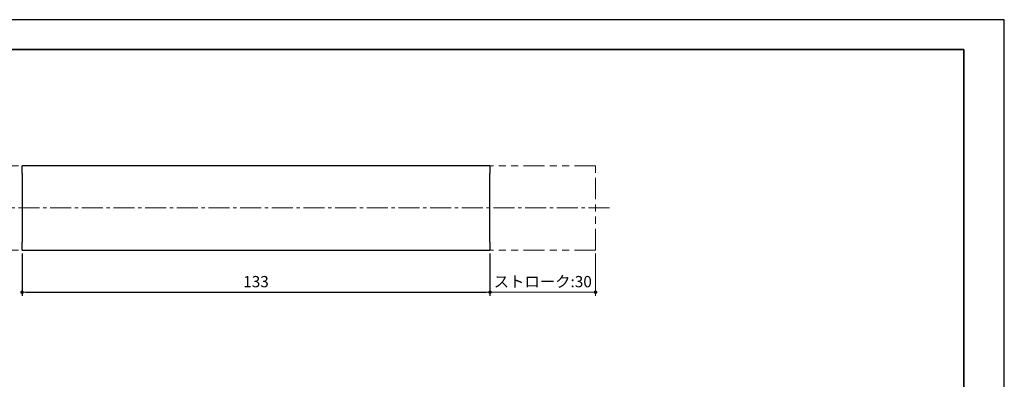
# Model space of a CAD drawing. Units: millimetres. Extents: x 751 to 1171, y -2717 to -2420.
# Drawn here: x 891 to 1171, y -2522 to -2420 of the extents above; entities that cross this region are included whole.
import ezdxf

# ---------------------------------------------------------------- set-up
doc = ezdxf.new("R2010")
doc.units = ezdxf.units.MM
doc.header["$PDSIZE"] = -3
for name, pattern in [('中心線1', [18, 12, -2, 2, -2]), ('中線', [2, 1, 1]), ('寸法線', [2, 1, 1]), ('想像線1', [14.5, 6, -1.5, 2, -1.5, 2, -1.5])]:
    doc.linetypes.add(name, pattern=pattern)
for name, color, linetype, lineweight in [('AM_0', 7, '中線', 25), ('AM_11', 2, '想像線1', 15), ('AM_5', 3, '寸法線', 15), ('AM_7', 4, '中心線1', 15), ('waku', 7, 'Continuous', 35)]:
    doc.layers.add(name, color=color, linetype=linetype, lineweight=lineweight)
doc.layers.add('size', color=5, linetype='Continuous', lineweight=25, plot=False)
doc.styles.get("Standard").update_dxf_attribs({"font": 'romans.shx', "width": 0.7, "bigfont": 'extfont.shx'})
doc.dimstyles.new('SYS$0', dxfattribs={"dimtxt": 3.2, "dimasz": 1, "dimexe": 1, "dimexo": 1, "dimgap": 1, "dimtad": 1, "dimdsep": 46, "dimtxsty": 'STANDARD', "dimblk": 'DOT', "dimcen": 0, "dimclrd": 256, "dimclre": 256, "dimclrt": 2, "dimadec": 0, "dimazin": 2, "dimtp": 0.1, "dimtm": 0.1, "dimtfac": 0.71, "dimtmove": 0, "dimatfit": 3, "dimldrblk": 'OPEN30', "dimfxl": 1, "dimlwd": -1, "dimlwe": -1, "dimarcsym": 0})

# ---------------------------------------------------------------- blocks, each defined once
blk = doc.blocks.new('_Dot')
at = {"color": 0, "linetype": 'ByBlock', "lineweight": -2}
blk.add_line((-0.5, 0), (-1, 0), dxfattribs=at)
at = {"color": 0, "linetype": 'ByBlock', "const_width": 0.5}
blk.add_lwpolyline([(-0.25, 0, 1), (0.25, 0, 1)], format="xyb", close=True, dxfattribs=at)
blk = doc.blocks.new('_OPEN30')
at = {"color": 0, "linetype": 'ByBlock'}
for p, q in [((-1, 0.27), (0, 0)), ((0, 0), (-1, -0.27)), ((0, 0), (-1, 0))]:
    blk.add_line(p, q, dxfattribs=at)
blk = doc.blocks.new('*D18')
at = {"layer": 'AM_5', "ltscale": 1.01}
for p, q in [((1024.64, -2486.57), (1024.64, -2498.57)), ((1054.64, -2486.57), (1054.64, -2498.57)), ((1025.64, -2497.57), (1053.64, -2497.57))]:
    blk.add_line(p, q, dxfattribs=at)
at = {"layer": 'Defpoints', "color": 0, "ltscale": 1.01}
for p in [(1024.64, -2485.57), (1054.64, -2485.57), (1054.64, -2497.57)]:
    blk.add_point(p, dxfattribs=at)
at = {"layer": 'AM_5', "ltscale": 1.01, "rotation": 180}
blk.add_blockref('_Dot', (1024.64, -2497.57), dxfattribs=at)
at = {"layer": 'AM_5', "ltscale": 1.01}
blk.add_blockref('_Dot', (1054.64, -2497.57), dxfattribs=at)
at = {"layer": 'AM_5', "color": 2, "ltscale": 1.01, "insert": (1039.64, -2494.97), "char_height": 3.2, "attachment_point": 5}
blk.add_mtext('ストローク:30', dxfattribs=at)
blk = doc.blocks.new('*D15')
at = {"layer": 'AM_5', "ltscale": 1.01}
for p, q in [((890.64, -2461.57), (880.64, -2461.57)), ((881.64, -2484.57), (881.64, -2462.57)), ((890.64, -2485.57), (880.64, -2485.57))]:
    blk.add_line(p, q, dxfattribs=at)
at = {"layer": 'Defpoints', "color": 0, "ltscale": 1.01}
for p in [(881.64, -2461.57), (891.64, -2461.57), (891.64, -2485.57)]:
    blk.add_point(p, dxfattribs=at)
at = {"layer": 'AM_5', "ltscale": 1.01}
for p, rotation in [((881.64, -2461.57), 90), ((881.64, -2485.57), 270)]:
    blk.add_blockref('_Dot', p, dxfattribs=dict(at, rotation=rotation))
at = {"layer": 'AM_5', "color": 2, "ltscale": 1.01, "insert": (879.04, -2473.57), "char_height": 3.2, "attachment_point": 5, "rotation": 90}
blk.add_mtext('24', dxfattribs=at)

msp = doc.modelspace()

# ---------------------------------------------------------------- linework, layer by layer
at = {"layer": 'AM_0', "ltscale": 0.15}
for p, q in [((891.64, -2463.771), (891.64, -2461.571)), ((891.64, -2463.771), (891.64, -2461.571)), ((1024.64, -2461.571), (1024.64, -2463.771)), ((1024.64, -2461.571), (1024.64, -2463.771)), ((891.64, -2485.571), (891.64, -2483.371)), ((891.64, -2485.571), (891.64, -2483.371)), ((1024.64, -2483.371), (1024.64, -2485.571)), ((1024.64, -2483.371), (1024.64, -2485.571))]:
    msp.add_line(p, q, dxfattribs=at)
at = {"layer": 'AM_0'}
for p, q in [((1024.64, -2461.571), (891.64, -2461.571)), ((891.64, -2485.571), (1024.64, -2485.571))]:
    msp.add_line(p, q, dxfattribs=at)
at = {"layer": 'AM_0', "ltscale": 0.98}
for p, q in [((891.64, -2463.771), (891.64, -2483.371)), ((1024.64, -2483.371), (1024.64, -2463.771))]:
    msp.add_line(p, q, dxfattribs=at)
at = {"layer": 'AM_11'}
for p, q in [((1054.64, -2461.571), (1024.64, -2461.571)), ((1054.64, -2485.571), (1054.64, -2461.571)), ((1054.64, -2485.571), (1024.64, -2485.571))]:
    msp.add_line(p, q, dxfattribs=at)
at = {"layer": 'AM_7', "lineweight": 13, "ltscale": 0.5}
msp.add_line((1058.64, -2473.571), (887.64, -2473.571), dxfattribs=at)
at = {"layer": 'size'}
for p, q in [((1170.815, -2420.036), (750.815, -2420.036)), ((1170.815, -2717.036), (1170.815, -2420.036))]:
    msp.add_line(p, q, dxfattribs=at)
at = {"layer": 'waku'}
for p, q in [((1159.315, -2428.536), (762.315, -2428.536)), ((1159.315, -2708.536), (1159.315, -2428.536))]:
    msp.add_line(p, q, dxfattribs=at)

# ---------------------------------------------------------------- dimensions: what is measured, and where the dimension line sits
at = {"layer": 'AM_5', "ltscale": 1.01}
dim = msp.add_linear_dim(base=(881.64, -2461.571), p1=(891.64, -2485.571), p2=(891.64, -2461.571), angle=90, dimstyle='SYS$0', dxfattribs=at)
dim.commit()
dim.dimension.update_dxf_attribs({"geometry": '*D15', "text_midpoint": (881.64, -2473.571), "dimtype": 160})
msp.add_linear_dim(base=(1024.64, -2497.571), p1=(891.64, -2485.571), p2=(1024.64, -2485.571), dimstyle='SYS$0', dxfattribs=at).render()
dim = msp.add_linear_dim(base=(1054.64, -2497.571), p1=(1024.64, -2485.571), p2=(1054.64, -2485.571), angle=180, text='ストローク:<>', dimstyle='SYS$0', dxfattribs=at)
dim.commit()
dim.dimension.update_dxf_attribs({"geometry": '*D18', "text_midpoint": (1039.64, -2494.971)})

doc.saveas('drawing.dxf')
